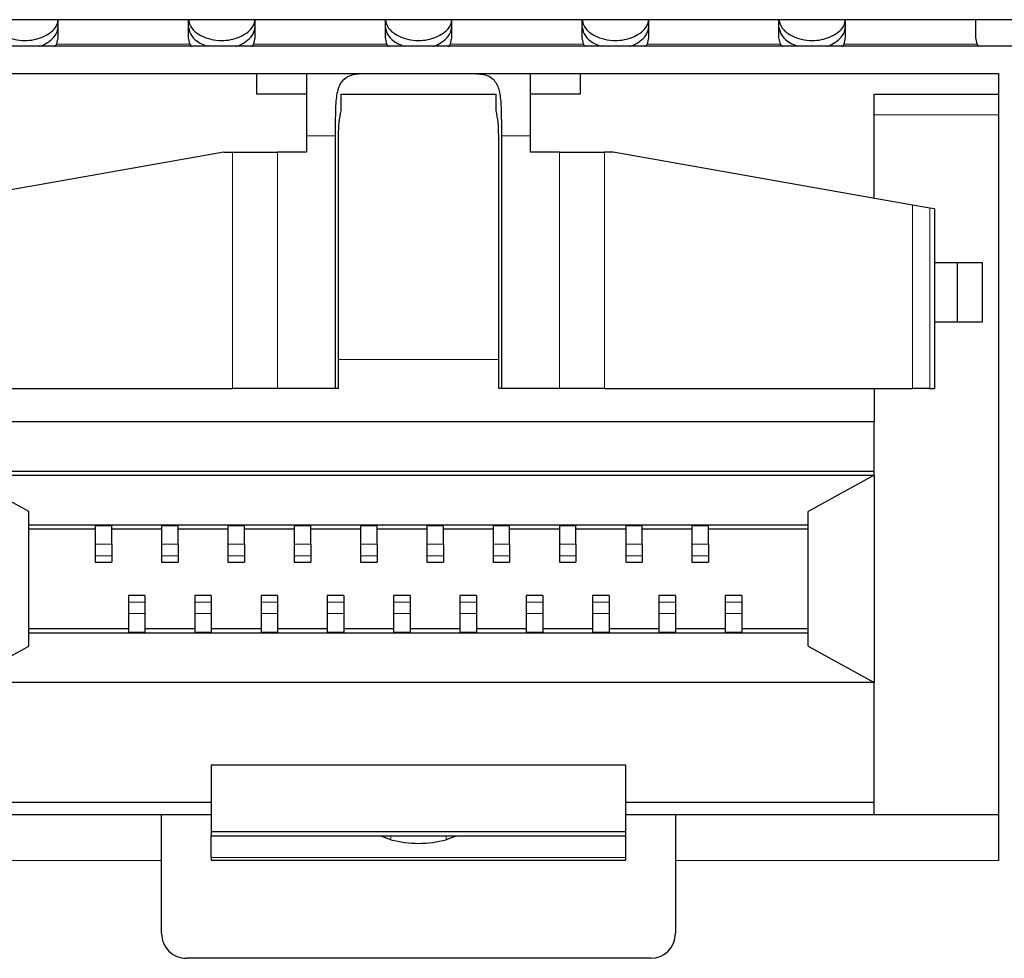
# Model space of a CAD drawing. Units: centimetres. Extents: x -22.1 to 21.9, y 5.6 to 10.
# Drawn here: x 18.3 to 19.5, y 7.9 to 9 of the extents above; entities that cross this region are included whole.
import ezdxf

# ---------------------------------------------------------------- set-up
doc = ezdxf.new("R2010")
doc.units = ezdxf.units.CM
doc.header["$MEASUREMENT"] = 0
doc.layers.add('case', color=7, linetype='Continuous')

msp = doc.modelspace()

# ---------------------------------------------------------------- linework, layer by layer
at = {"layer": 'case', "color": 250, "lineweight": 25}
for points in [[(20.97033, 8.99803), (20.97033, 8.99803), (18.01533, 8.99803), (18.01533, 8.99803)], [(18.34283, 8.99803), (18.34283, 8.99803), (18.34283, 8.97633), (18.34283, 8.97633)], [(18.50033, 8.97633), (18.50033, 8.97633), (18.50033, 8.99803), (18.50033, 8.99803)], [(18.58033, 8.99803), (18.58033, 8.99803), (18.58033, 8.97633), (18.58033, 8.97633)], [(18.73783, 8.97633), (18.73783, 8.97633), (18.73783, 8.99803), (18.73783, 8.99803)], [(18.81783, 8.99803), (18.81783, 8.99803), (18.81783, 8.97633), (18.81783, 8.97633)], [(18.97533, 8.97633), (18.97533, 8.97633), (18.97533, 8.99803), (18.97533, 8.99803)], [(19.05533, 8.99803), (19.05533, 8.99803), (19.05533, 8.97633), (19.05533, 8.97633)], [(19.21283, 8.97633), (19.21283, 8.97633), (19.21283, 8.99803), (19.21283, 8.99803)], [(19.29283, 8.99803), (19.29283, 8.99803), (19.29283, 8.97633), (19.29283, 8.97633)], [(19.45033, 8.97633), (19.45033, 8.97633), (19.45033, 8.99803), (19.45033, 8.99803)], [(18.34283, 8.97633), (18.34283, 8.97633), (18.34119, 8.96834), (18.34119, 8.96834)], [(18.50196, 8.96834), (18.50196, 8.96834), (18.50033, 8.97633), (18.50033, 8.97633)], [(18.58033, 8.97633), (18.58033, 8.97633), (18.57869, 8.96834), (18.57869, 8.96834)], [(18.73946, 8.96834), (18.73946, 8.96834), (18.73783, 8.97633), (18.73783, 8.97633)], [(18.81783, 8.97633), (18.81783, 8.97633), (18.81619, 8.96834), (18.81619, 8.96834)], [(18.97696, 8.96834), (18.97696, 8.96834), (18.97533, 8.97633), (18.97533, 8.97633)], [(19.05533, 8.97633), (19.05533, 8.97633), (19.05369, 8.96834), (19.05369, 8.96834)], [(19.21446, 8.96834), (19.21446, 8.96834), (19.21283, 8.97633), (19.21283, 8.97633)], [(19.29283, 8.97633), (19.29283, 8.97633), (19.29119, 8.96834), (19.29119, 8.96834)], [(19.45196, 8.96834), (19.45196, 8.96834), (19.45033, 8.97633), (19.45033, 8.97633)], [(20.7589, 8.96603), (20.7589, 8.96603), (18.22175, 8.96603), (18.22175, 8.96603)], [(18.12783, 8.93303), (18.12783, 8.93303), (19.47783, 8.93303), (19.47783, 8.93303)], [(18.58283, 8.90803), (18.58283, 8.90803), (18.58283, 8.93303), (18.58283, 8.93303)], [(18.64283, 8.93303), (18.64283, 8.93303), (18.64283, 8.85803), (18.64283, 8.85803)], [(18.91283, 8.85803), (18.91283, 8.85803), (18.91283, 8.93303), (18.91283, 8.93303)], [(18.97283, 8.93303), (18.97283, 8.93303), (18.97283, 8.90803), (18.97283, 8.90803)], [(19.47783, 8.93303), (19.47783, 8.93303), (19.47783, 7.98303), (19.47783, 7.98303)], [(18.64283, 8.90803), (18.64283, 8.90803), (18.58283, 8.90803), (18.58283, 8.90803)], [(18.68415, 8.90803), (18.68415, 8.90803), (18.68415, 8.88803), (18.68415, 8.88803)], [(18.68415, 8.90803), (18.68415, 8.90803), (18.8715, 8.90803), (18.8715, 8.90803)], [(18.8715, 8.88803), (18.8715, 8.88803), (18.8715, 8.90803), (18.8715, 8.90803)], [(18.97283, 8.90803), (18.97283, 8.90803), (18.91283, 8.90803), (18.91283, 8.90803)], [(19.32783, 8.90803), (19.32783, 8.90803), (19.47783, 8.90803), (19.47783, 8.90803)], [(19.32783, 8.78248), (19.32783, 8.78248), (19.32783, 8.90803), (19.32783, 8.90803)], [(18.64283, 8.85803), (18.64283, 8.85803), (18.64283, 8.83803), (18.64283, 8.83803)], [(18.67783, 8.55303), (18.67783, 8.55303), (18.67783, 8.85803), (18.67783, 8.85803)], [(18.681, 8.85803), (18.681, 8.85803), (18.681, 8.55303), (18.681, 8.55303)], [(18.87465, 8.55303), (18.87465, 8.55303), (18.87465, 8.85803), (18.87465, 8.85803)], [(18.87783, 8.85803), (18.87783, 8.85803), (18.87783, 8.55303), (18.87783, 8.55303)], [(18.91283, 8.83803), (18.91283, 8.83803), (18.91283, 8.85803), (18.91283, 8.85803)], [(18.54283, 8.83803), (18.54283, 8.83803), (18.18157, 8.77433), (18.18157, 8.77433)], [(18.54283, 8.83803), (18.54283, 8.83803), (18.55336, 8.83803), (18.55336, 8.83803)], [(18.55336, 8.83803), (18.55336, 8.83803), (18.60783, 8.83803), (18.60783, 8.83803)], [(18.64283, 8.83803), (18.64283, 8.83803), (18.60783, 8.83803), (18.60783, 8.83803)], [(18.94783, 8.83803), (18.94783, 8.83803), (18.91283, 8.83803), (18.91283, 8.83803)], [(18.94783, 8.83803), (18.94783, 8.83803), (19.00229, 8.83803), (19.00229, 8.83803)], [(19.01283, 8.83803), (19.01283, 8.83803), (19.00229, 8.83803), (19.00229, 8.83803)], [(19.37409, 8.77433), (19.37409, 8.77433), (19.01283, 8.83803), (19.01283, 8.83803)], [(19.39484, 8.77067), (19.39484, 8.77067), (19.37409, 8.77433), (19.37409, 8.77433)], [(19.40028, 8.76971), (19.40028, 8.76971), (19.39484, 8.77067), (19.39484, 8.77067)], [(19.40028, 8.76971), (19.40028, 8.76971), (19.40028, 8.55303), (19.40028, 8.55303)], [(19.40028, 8.70503), (19.40028, 8.70503), (19.42783, 8.70503), (19.42783, 8.70503)], [(19.42783, 8.70503), (19.42783, 8.70503), (19.42783, 8.63303), (19.42783, 8.63303)], [(19.42783, 8.70503), (19.42783, 8.70503), (19.45783, 8.70503), (19.45783, 8.70503)], [(19.45783, 8.70503), (19.45783, 8.70503), (19.45783, 8.63303), (19.45783, 8.63303)], [(19.42783, 8.63303), (19.42783, 8.63303), (19.40028, 8.63303), (19.40028, 8.63303)], [(19.45783, 8.63303), (19.45783, 8.63303), (19.42783, 8.63303), (19.42783, 8.63303)], [(18.18157, 8.55303), (18.18157, 8.55303), (18.55336, 8.55303), (18.55336, 8.55303)], [(18.60783, 8.55303), (18.60783, 8.55303), (18.55336, 8.55303), (18.55336, 8.55303)], [(18.67783, 8.55303), (18.67783, 8.55303), (18.60783, 8.55303), (18.60783, 8.55303)], [(18.681, 8.55303), (18.681, 8.55303), (18.67783, 8.55303), (18.67783, 8.55303)], [(18.87783, 8.55303), (18.87783, 8.55303), (18.87465, 8.55303), (18.87465, 8.55303)], [(18.94783, 8.55303), (18.94783, 8.55303), (18.87783, 8.55303), (18.87783, 8.55303)], [(19.00229, 8.55303), (19.00229, 8.55303), (18.94783, 8.55303), (18.94783, 8.55303)], [(19.00229, 8.55303), (19.00229, 8.55303), (19.37409, 8.55303), (19.37409, 8.55303)], [(19.32783, 8.55303), (19.32783, 8.55303), (19.32783, 8.51303), (19.32783, 8.51303)], [(19.39484, 8.55303), (19.39484, 8.55303), (19.37409, 8.55303), (19.37409, 8.55303)], [(19.39484, 8.55303), (19.39484, 8.55303), (19.40028, 8.55303), (19.40028, 8.55303)], [(18.22783, 8.51303), (18.22783, 8.51303), (19.32783, 8.51303), (19.32783, 8.51303)], [(19.32783, 8.45303), (19.32783, 8.45303), (19.32783, 8.51303), (19.32783, 8.51303)], [(18.22783, 8.45303), (18.22783, 8.45303), (19.32783, 8.45303), (19.32783, 8.45303)], [(18.22783, 8.44803), (18.22783, 8.44803), (19.32783, 8.44803), (19.32783, 8.44803)], [(18.30783, 8.40439), (18.30783, 8.40439), (18.22783, 8.44803), (18.22783, 8.44803)], [(19.32783, 8.44803), (19.32783, 8.44803), (19.24783, 8.40439), (19.24783, 8.40439)], [(19.32783, 8.44803), (19.32783, 8.44803), (19.32783, 8.45303), (19.32783, 8.45303)], [(19.32783, 8.44803), (19.32783, 8.44803), (19.32783, 8.19803), (19.32783, 8.19803)], [(18.30783, 8.24166), (18.30783, 8.24166), (18.30783, 8.40439), (18.30783, 8.40439)], [(19.24783, 8.24166), (19.24783, 8.24166), (19.24783, 8.40439), (19.24783, 8.40439)], [(19.24783, 8.38803), (19.24783, 8.38803), (18.30783, 8.38803), (18.30783, 8.38803)], [(18.38783, 8.38303), (18.38783, 8.38303), (18.30783, 8.38303), (18.30783, 8.38303)], [(18.40783, 8.38718), (18.40783, 8.38718), (18.38783, 8.38718), (18.38783, 8.38718)], [(18.38783, 8.38718), (18.38783, 8.38718), (18.38783, 8.36489), (18.38783, 8.36489)], [(18.40783, 8.36489), (18.40783, 8.36489), (18.40783, 8.38718), (18.40783, 8.38718)], [(18.46783, 8.38303), (18.46783, 8.38303), (18.40783, 8.38303), (18.40783, 8.38303)], [(18.48783, 8.38718), (18.48783, 8.38718), (18.46783, 8.38718), (18.46783, 8.38718)], [(18.46783, 8.38718), (18.46783, 8.38718), (18.46783, 8.36489), (18.46783, 8.36489)], [(18.48783, 8.36489), (18.48783, 8.36489), (18.48783, 8.38718), (18.48783, 8.38718)], [(18.54783, 8.38303), (18.54783, 8.38303), (18.48783, 8.38303), (18.48783, 8.38303)], [(18.56783, 8.38718), (18.56783, 8.38718), (18.54783, 8.38718), (18.54783, 8.38718)], [(18.54783, 8.38718), (18.54783, 8.38718), (18.54783, 8.36489), (18.54783, 8.36489)], [(18.56783, 8.36489), (18.56783, 8.36489), (18.56783, 8.38718), (18.56783, 8.38718)], [(18.62783, 8.38303), (18.62783, 8.38303), (18.56783, 8.38303), (18.56783, 8.38303)], [(18.64783, 8.38718), (18.64783, 8.38718), (18.62783, 8.38718), (18.62783, 8.38718)], [(18.62783, 8.38718), (18.62783, 8.38718), (18.62783, 8.36489), (18.62783, 8.36489)], [(18.64783, 8.36489), (18.64783, 8.36489), (18.64783, 8.38718), (18.64783, 8.38718)], [(18.70783, 8.38303), (18.70783, 8.38303), (18.64783, 8.38303), (18.64783, 8.38303)], [(18.72783, 8.38718), (18.72783, 8.38718), (18.70783, 8.38718), (18.70783, 8.38718)], [(18.70783, 8.38718), (18.70783, 8.38718), (18.70783, 8.36489), (18.70783, 8.36489)], [(18.72783, 8.36489), (18.72783, 8.36489), (18.72783, 8.38718), (18.72783, 8.38718)], [(18.78783, 8.38303), (18.78783, 8.38303), (18.72783, 8.38303), (18.72783, 8.38303)], [(18.80783, 8.38718), (18.80783, 8.38718), (18.78783, 8.38718), (18.78783, 8.38718)], [(18.78783, 8.38718), (18.78783, 8.38718), (18.78783, 8.36489), (18.78783, 8.36489)], [(18.80783, 8.36489), (18.80783, 8.36489), (18.80783, 8.38718), (18.80783, 8.38718)], [(18.86783, 8.38303), (18.86783, 8.38303), (18.80783, 8.38303), (18.80783, 8.38303)], [(18.88783, 8.38718), (18.88783, 8.38718), (18.86783, 8.38718), (18.86783, 8.38718)], [(18.86783, 8.38718), (18.86783, 8.38718), (18.86783, 8.36489), (18.86783, 8.36489)], [(18.88783, 8.36489), (18.88783, 8.36489), (18.88783, 8.38718), (18.88783, 8.38718)], [(18.94783, 8.38303), (18.94783, 8.38303), (18.88783, 8.38303), (18.88783, 8.38303)], [(18.96783, 8.38718), (18.96783, 8.38718), (18.94783, 8.38718), (18.94783, 8.38718)], [(18.94783, 8.38718), (18.94783, 8.38718), (18.94783, 8.36489), (18.94783, 8.36489)], [(18.96783, 8.36489), (18.96783, 8.36489), (18.96783, 8.38718), (18.96783, 8.38718)], [(19.02783, 8.38303), (19.02783, 8.38303), (18.96783, 8.38303), (18.96783, 8.38303)], [(19.04783, 8.38718), (19.04783, 8.38718), (19.02783, 8.38718), (19.02783, 8.38718)], [(19.02783, 8.38718), (19.02783, 8.38718), (19.02783, 8.36489), (19.02783, 8.36489)], [(19.04783, 8.36489), (19.04783, 8.36489), (19.04783, 8.38718), (19.04783, 8.38718)], [(19.10783, 8.38303), (19.10783, 8.38303), (19.04783, 8.38303), (19.04783, 8.38303)], [(19.12783, 8.38718), (19.12783, 8.38718), (19.10783, 8.38718), (19.10783, 8.38718)], [(19.10783, 8.38718), (19.10783, 8.38718), (19.10783, 8.36489), (19.10783, 8.36489)], [(19.12783, 8.36489), (19.12783, 8.36489), (19.12783, 8.38718), (19.12783, 8.38718)], [(19.24783, 8.38303), (19.24783, 8.38303), (19.12783, 8.38303), (19.12783, 8.38303)], [(18.38783, 8.36489), (18.38783, 8.36489), (18.38783, 8.35104), (18.38783, 8.35104)], [(18.40783, 8.36489), (18.40783, 8.36489), (18.40783, 8.35104), (18.40783, 8.35104)], [(18.46783, 8.36489), (18.46783, 8.36489), (18.46783, 8.35104), (18.46783, 8.35104)], [(18.48783, 8.36489), (18.48783, 8.36489), (18.48783, 8.35104), (18.48783, 8.35104)], [(18.54783, 8.36489), (18.54783, 8.36489), (18.54783, 8.35104), (18.54783, 8.35104)], [(18.56783, 8.36489), (18.56783, 8.36489), (18.56783, 8.35104), (18.56783, 8.35104)], [(18.62783, 8.36489), (18.62783, 8.36489), (18.62783, 8.35104), (18.62783, 8.35104)], [(18.64783, 8.36489), (18.64783, 8.36489), (18.64783, 8.35104), (18.64783, 8.35104)], [(18.70783, 8.36489), (18.70783, 8.36489), (18.70783, 8.35104), (18.70783, 8.35104)], [(18.72783, 8.36489), (18.72783, 8.36489), (18.72783, 8.35104), (18.72783, 8.35104)], [(18.78783, 8.36489), (18.78783, 8.36489), (18.78783, 8.35104), (18.78783, 8.35104)], [(18.80783, 8.36489), (18.80783, 8.36489), (18.80783, 8.35104), (18.80783, 8.35104)], [(18.86783, 8.36489), (18.86783, 8.36489), (18.86783, 8.35104), (18.86783, 8.35104)], [(18.88783, 8.36489), (18.88783, 8.36489), (18.88783, 8.35104), (18.88783, 8.35104)], [(18.94783, 8.36489), (18.94783, 8.36489), (18.94783, 8.35104), (18.94783, 8.35104)], [(18.96783, 8.36489), (18.96783, 8.36489), (18.96783, 8.35104), (18.96783, 8.35104)], [(19.02783, 8.36489), (19.02783, 8.36489), (19.02783, 8.35104), (19.02783, 8.35104)], [(19.04783, 8.36489), (19.04783, 8.36489), (19.04783, 8.35104), (19.04783, 8.35104)], [(19.10783, 8.36489), (19.10783, 8.36489), (19.10783, 8.35104), (19.10783, 8.35104)], [(19.12783, 8.36489), (19.12783, 8.36489), (19.12783, 8.35104), (19.12783, 8.35104)], [(18.38783, 8.35104), (18.38783, 8.35104), (18.38783, 8.34303), (18.38783, 8.34303)], [(18.38783, 8.34303), (18.38783, 8.34303), (18.40783, 8.34303), (18.40783, 8.34303)], [(18.40783, 8.35104), (18.40783, 8.35104), (18.40783, 8.34303), (18.40783, 8.34303)], [(18.46783, 8.35104), (18.46783, 8.35104), (18.46783, 8.34303), (18.46783, 8.34303)], [(18.46783, 8.34303), (18.46783, 8.34303), (18.48783, 8.34303), (18.48783, 8.34303)], [(18.48783, 8.35104), (18.48783, 8.35104), (18.48783, 8.34303), (18.48783, 8.34303)], [(18.54783, 8.35104), (18.54783, 8.35104), (18.54783, 8.34303), (18.54783, 8.34303)], [(18.54783, 8.34303), (18.54783, 8.34303), (18.56783, 8.34303), (18.56783, 8.34303)], [(18.56783, 8.35104), (18.56783, 8.35104), (18.56783, 8.34303), (18.56783, 8.34303)], [(18.62783, 8.35104), (18.62783, 8.35104), (18.62783, 8.34303), (18.62783, 8.34303)], [(18.62783, 8.34303), (18.62783, 8.34303), (18.64783, 8.34303), (18.64783, 8.34303)], [(18.64783, 8.35104), (18.64783, 8.35104), (18.64783, 8.34303), (18.64783, 8.34303)], [(18.70783, 8.35104), (18.70783, 8.35104), (18.70783, 8.34303), (18.70783, 8.34303)], [(18.70783, 8.34303), (18.70783, 8.34303), (18.72783, 8.34303), (18.72783, 8.34303)], [(18.72783, 8.35104), (18.72783, 8.35104), (18.72783, 8.34303), (18.72783, 8.34303)], [(18.78783, 8.35104), (18.78783, 8.35104), (18.78783, 8.34303), (18.78783, 8.34303)], [(18.78783, 8.34303), (18.78783, 8.34303), (18.80783, 8.34303), (18.80783, 8.34303)], [(18.80783, 8.35104), (18.80783, 8.35104), (18.80783, 8.34303), (18.80783, 8.34303)], [(18.86783, 8.35104), (18.86783, 8.35104), (18.86783, 8.34303), (18.86783, 8.34303)], [(18.86783, 8.34303), (18.86783, 8.34303), (18.88783, 8.34303), (18.88783, 8.34303)], [(18.88783, 8.35104), (18.88783, 8.35104), (18.88783, 8.34303), (18.88783, 8.34303)], [(18.94783, 8.35104), (18.94783, 8.35104), (18.94783, 8.34303), (18.94783, 8.34303)], [(18.94783, 8.34303), (18.94783, 8.34303), (18.96783, 8.34303), (18.96783, 8.34303)], [(18.96783, 8.35104), (18.96783, 8.35104), (18.96783, 8.34303), (18.96783, 8.34303)], [(19.02783, 8.35104), (19.02783, 8.35104), (19.02783, 8.34303), (19.02783, 8.34303)], [(19.02783, 8.34303), (19.02783, 8.34303), (19.04783, 8.34303), (19.04783, 8.34303)], [(19.04783, 8.35104), (19.04783, 8.35104), (19.04783, 8.34303), (19.04783, 8.34303)], [(19.10783, 8.35104), (19.10783, 8.35104), (19.10783, 8.34303), (19.10783, 8.34303)], [(19.10783, 8.34303), (19.10783, 8.34303), (19.12783, 8.34303), (19.12783, 8.34303)], [(19.12783, 8.35104), (19.12783, 8.35104), (19.12783, 8.34303), (19.12783, 8.34303)], [(18.44783, 8.30303), (18.44783, 8.30303), (18.42783, 8.30303), (18.42783, 8.30303)], [(18.42783, 8.30303), (18.42783, 8.30303), (18.42783, 8.29501), (18.42783, 8.29501)], [(18.42783, 8.29501), (18.42783, 8.29501), (18.42783, 8.28117), (18.42783, 8.28117)], [(18.44783, 8.30303), (18.44783, 8.30303), (18.44783, 8.29501), (18.44783, 8.29501)], [(18.44783, 8.29501), (18.44783, 8.29501), (18.44783, 8.28117), (18.44783, 8.28117)], [(18.52783, 8.30303), (18.52783, 8.30303), (18.50783, 8.30303), (18.50783, 8.30303)], [(18.50783, 8.30303), (18.50783, 8.30303), (18.50783, 8.29501), (18.50783, 8.29501)], [(18.50783, 8.29501), (18.50783, 8.29501), (18.50783, 8.28117), (18.50783, 8.28117)], [(18.52783, 8.30303), (18.52783, 8.30303), (18.52783, 8.29501), (18.52783, 8.29501)], [(18.52783, 8.29501), (18.52783, 8.29501), (18.52783, 8.28117), (18.52783, 8.28117)], [(18.60783, 8.30303), (18.60783, 8.30303), (18.58783, 8.30303), (18.58783, 8.30303)], [(18.58783, 8.30303), (18.58783, 8.30303), (18.58783, 8.29501), (18.58783, 8.29501)], [(18.58783, 8.29501), (18.58783, 8.29501), (18.58783, 8.28117), (18.58783, 8.28117)], [(18.60783, 8.30303), (18.60783, 8.30303), (18.60783, 8.29501), (18.60783, 8.29501)], [(18.60783, 8.29501), (18.60783, 8.29501), (18.60783, 8.28117), (18.60783, 8.28117)], [(18.68783, 8.30303), (18.68783, 8.30303), (18.66783, 8.30303), (18.66783, 8.30303)], [(18.66783, 8.30303), (18.66783, 8.30303), (18.66783, 8.29501), (18.66783, 8.29501)], [(18.66783, 8.29501), (18.66783, 8.29501), (18.66783, 8.28117), (18.66783, 8.28117)], [(18.68783, 8.30303), (18.68783, 8.30303), (18.68783, 8.29501), (18.68783, 8.29501)], [(18.68783, 8.29501), (18.68783, 8.29501), (18.68783, 8.28117), (18.68783, 8.28117)], [(18.76783, 8.30303), (18.76783, 8.30303), (18.74783, 8.30303), (18.74783, 8.30303)], [(18.74783, 8.30303), (18.74783, 8.30303), (18.74783, 8.29501), (18.74783, 8.29501)], [(18.74783, 8.29501), (18.74783, 8.29501), (18.74783, 8.28117), (18.74783, 8.28117)], [(18.76783, 8.30303), (18.76783, 8.30303), (18.76783, 8.29501), (18.76783, 8.29501)], [(18.76783, 8.29501), (18.76783, 8.29501), (18.76783, 8.28117), (18.76783, 8.28117)], [(18.84783, 8.30303), (18.84783, 8.30303), (18.82783, 8.30303), (18.82783, 8.30303)], [(18.82783, 8.30303), (18.82783, 8.30303), (18.82783, 8.29501), (18.82783, 8.29501)], [(18.82783, 8.29501), (18.82783, 8.29501), (18.82783, 8.28117), (18.82783, 8.28117)], [(18.84783, 8.30303), (18.84783, 8.30303), (18.84783, 8.29501), (18.84783, 8.29501)], [(18.84783, 8.29501), (18.84783, 8.29501), (18.84783, 8.28117), (18.84783, 8.28117)], [(18.92783, 8.30303), (18.92783, 8.30303), (18.90783, 8.30303), (18.90783, 8.30303)], [(18.90783, 8.30303), (18.90783, 8.30303), (18.90783, 8.29501), (18.90783, 8.29501)], [(18.90783, 8.29501), (18.90783, 8.29501), (18.90783, 8.28117), (18.90783, 8.28117)], [(18.92783, 8.30303), (18.92783, 8.30303), (18.92783, 8.29501), (18.92783, 8.29501)], [(18.92783, 8.29501), (18.92783, 8.29501), (18.92783, 8.28117), (18.92783, 8.28117)], [(19.00783, 8.30303), (19.00783, 8.30303), (18.98783, 8.30303), (18.98783, 8.30303)], [(18.98783, 8.30303), (18.98783, 8.30303), (18.98783, 8.29501), (18.98783, 8.29501)], [(18.98783, 8.29501), (18.98783, 8.29501), (18.98783, 8.28117), (18.98783, 8.28117)], [(19.00783, 8.30303), (19.00783, 8.30303), (19.00783, 8.29501), (19.00783, 8.29501)], [(19.00783, 8.29501), (19.00783, 8.29501), (19.00783, 8.28117), (19.00783, 8.28117)], [(19.08783, 8.30303), (19.08783, 8.30303), (19.06783, 8.30303), (19.06783, 8.30303)], [(19.06783, 8.30303), (19.06783, 8.30303), (19.06783, 8.29501), (19.06783, 8.29501)], [(19.06783, 8.29501), (19.06783, 8.29501), (19.06783, 8.28117), (19.06783, 8.28117)], [(19.08783, 8.30303), (19.08783, 8.30303), (19.08783, 8.29501), (19.08783, 8.29501)], [(19.08783, 8.29501), (19.08783, 8.29501), (19.08783, 8.28117), (19.08783, 8.28117)], [(19.16783, 8.30303), (19.16783, 8.30303), (19.14783, 8.30303), (19.14783, 8.30303)], [(19.14783, 8.30303), (19.14783, 8.30303), (19.14783, 8.29501), (19.14783, 8.29501)], [(19.14783, 8.29501), (19.14783, 8.29501), (19.14783, 8.28117), (19.14783, 8.28117)], [(19.16783, 8.30303), (19.16783, 8.30303), (19.16783, 8.29501), (19.16783, 8.29501)], [(19.16783, 8.29501), (19.16783, 8.29501), (19.16783, 8.28117), (19.16783, 8.28117)], [(18.42783, 8.28117), (18.42783, 8.28117), (18.42783, 8.25887), (18.42783, 8.25887)], [(18.44783, 8.28117), (18.44783, 8.28117), (18.44783, 8.25887), (18.44783, 8.25887)], [(18.50783, 8.28117), (18.50783, 8.28117), (18.50783, 8.25887), (18.50783, 8.25887)], [(18.52783, 8.28117), (18.52783, 8.28117), (18.52783, 8.25887), (18.52783, 8.25887)], [(18.58783, 8.28117), (18.58783, 8.28117), (18.58783, 8.25887), (18.58783, 8.25887)], [(18.60783, 8.28117), (18.60783, 8.28117), (18.60783, 8.25887), (18.60783, 8.25887)], [(18.66783, 8.28117), (18.66783, 8.28117), (18.66783, 8.25887), (18.66783, 8.25887)], [(18.68783, 8.28117), (18.68783, 8.28117), (18.68783, 8.25887), (18.68783, 8.25887)], [(18.74783, 8.28117), (18.74783, 8.28117), (18.74783, 8.25887), (18.74783, 8.25887)], [(18.76783, 8.28117), (18.76783, 8.28117), (18.76783, 8.25887), (18.76783, 8.25887)], [(18.82783, 8.28117), (18.82783, 8.28117), (18.82783, 8.25887), (18.82783, 8.25887)], [(18.84783, 8.28117), (18.84783, 8.28117), (18.84783, 8.25887), (18.84783, 8.25887)], [(18.90783, 8.28117), (18.90783, 8.28117), (18.90783, 8.25887), (18.90783, 8.25887)], [(18.92783, 8.28117), (18.92783, 8.28117), (18.92783, 8.25887), (18.92783, 8.25887)], [(18.98783, 8.28117), (18.98783, 8.28117), (18.98783, 8.25887), (18.98783, 8.25887)], [(19.00783, 8.28117), (19.00783, 8.28117), (19.00783, 8.25887), (19.00783, 8.25887)], [(19.06783, 8.28117), (19.06783, 8.28117), (19.06783, 8.25887), (19.06783, 8.25887)], [(19.08783, 8.28117), (19.08783, 8.28117), (19.08783, 8.25887), (19.08783, 8.25887)], [(19.14783, 8.28117), (19.14783, 8.28117), (19.14783, 8.25887), (19.14783, 8.25887)], [(19.16783, 8.28117), (19.16783, 8.28117), (19.16783, 8.25887), (19.16783, 8.25887)], [(18.30783, 8.26303), (18.30783, 8.26303), (18.42783, 8.26303), (18.42783, 8.26303)], [(18.30783, 8.25803), (18.30783, 8.25803), (19.24783, 8.25803), (19.24783, 8.25803)], [(18.42783, 8.25887), (18.42783, 8.25887), (18.44783, 8.25887), (18.44783, 8.25887)], [(18.44783, 8.26303), (18.44783, 8.26303), (18.50783, 8.26303), (18.50783, 8.26303)], [(18.50783, 8.25887), (18.50783, 8.25887), (18.52783, 8.25887), (18.52783, 8.25887)], [(18.52783, 8.26303), (18.52783, 8.26303), (18.58783, 8.26303), (18.58783, 8.26303)], [(18.58783, 8.25887), (18.58783, 8.25887), (18.60783, 8.25887), (18.60783, 8.25887)], [(18.60783, 8.26303), (18.60783, 8.26303), (18.66783, 8.26303), (18.66783, 8.26303)], [(18.66783, 8.25887), (18.66783, 8.25887), (18.68783, 8.25887), (18.68783, 8.25887)], [(18.68783, 8.26303), (18.68783, 8.26303), (18.74783, 8.26303), (18.74783, 8.26303)], [(18.74783, 8.25887), (18.74783, 8.25887), (18.76783, 8.25887), (18.76783, 8.25887)], [(18.76783, 8.26303), (18.76783, 8.26303), (18.82783, 8.26303), (18.82783, 8.26303)], [(18.82783, 8.25887), (18.82783, 8.25887), (18.84783, 8.25887), (18.84783, 8.25887)], [(18.84783, 8.26303), (18.84783, 8.26303), (18.90783, 8.26303), (18.90783, 8.26303)], [(18.90783, 8.25887), (18.90783, 8.25887), (18.92783, 8.25887), (18.92783, 8.25887)], [(18.92783, 8.26303), (18.92783, 8.26303), (18.98783, 8.26303), (18.98783, 8.26303)], [(18.98783, 8.25887), (18.98783, 8.25887), (19.00783, 8.25887), (19.00783, 8.25887)], [(19.00783, 8.26303), (19.00783, 8.26303), (19.06783, 8.26303), (19.06783, 8.26303)], [(19.06783, 8.25887), (19.06783, 8.25887), (19.08783, 8.25887), (19.08783, 8.25887)], [(19.08783, 8.26303), (19.08783, 8.26303), (19.14783, 8.26303), (19.14783, 8.26303)], [(19.14783, 8.25887), (19.14783, 8.25887), (19.16783, 8.25887), (19.16783, 8.25887)], [(19.16783, 8.26303), (19.16783, 8.26303), (19.24783, 8.26303), (19.24783, 8.26303)], [(18.22783, 8.19803), (18.22783, 8.19803), (18.30783, 8.24166), (18.30783, 8.24166)], [(19.24783, 8.24166), (19.24783, 8.24166), (19.32783, 8.19803), (19.32783, 8.19803)], [(19.32783, 8.19803), (19.32783, 8.19803), (18.22783, 8.19803), (18.22783, 8.19803)], [(19.32783, 8.05303), (19.32783, 8.05303), (19.32783, 8.19803), (19.32783, 8.19803)], [(19.02783, 8.09803), (19.02783, 8.09803), (18.52783, 8.09803), (18.52783, 8.09803)], [(18.52783, 8.09803), (18.52783, 8.09803), (18.52783, 8.01803), (18.52783, 8.01803)], [(19.02783, 8.01803), (19.02783, 8.01803), (19.02783, 8.09803), (19.02783, 8.09803)], [(18.52783, 8.05303), (18.52783, 8.05303), (18.22783, 8.05303), (18.22783, 8.05303)], [(19.32783, 8.05303), (19.32783, 8.05303), (19.02783, 8.05303), (19.02783, 8.05303)], [(19.32783, 8.03803), (19.32783, 8.03803), (19.32783, 8.05303), (19.32783, 8.05303)], [(18.46783, 8.03803), (18.46783, 8.03803), (18.07783, 8.03803), (18.07783, 8.03803)], [(18.46783, 7.98303), (18.46783, 7.98303), (18.46783, 8.03803), (18.46783, 8.03803)], [(18.52783, 8.03803), (18.52783, 8.03803), (18.46783, 8.03803), (18.46783, 8.03803)], [(19.08783, 8.03803), (19.08783, 8.03803), (19.02783, 8.03803), (19.02783, 8.03803)], [(19.08783, 8.03803), (19.08783, 8.03803), (19.08783, 7.98303), (19.08783, 7.98303)], [(19.47783, 8.03803), (19.47783, 8.03803), (19.08783, 8.03803), (19.08783, 8.03803)], [(18.52783, 8.01803), (18.52783, 8.01803), (19.02783, 8.01803), (19.02783, 8.01803)], [(18.52783, 8.01803), (18.52783, 8.01803), (18.52783, 8.01303), (18.52783, 8.01303)], [(18.52783, 8.01303), (18.52783, 8.01303), (19.02783, 8.01303), (19.02783, 8.01303)], [(18.52783, 7.98681), (18.52783, 7.98681), (18.52783, 8.01303), (18.52783, 8.01303)], [(18.74452, 8.00814), (18.74452, 8.00814), (18.73154, 8.01303), (18.73154, 8.01303)], [(18.74452, 8.00814), (18.76635, 8.00236), (18.7893, 8.00236), (18.81114, 8.00814)], [(18.82411, 8.01303), (18.82411, 8.01303), (18.81114, 8.00814), (18.81114, 8.00814)], [(19.02783, 8.01303), (19.02783, 8.01303), (19.02783, 8.01803), (19.02783, 8.01803)], [(19.02783, 7.98681), (19.02783, 7.98681), (19.02783, 8.01303), (19.02783, 8.01303)], [(18.52783, 7.98681), (18.52783, 7.98681), (18.52783, 7.98303), (18.52783, 7.98303)], [(19.02783, 7.98303), (19.02783, 7.98303), (19.02783, 7.98681), (19.02783, 7.98681)], [(18.46783, 7.89503), (18.46783, 7.89503), (18.46783, 7.98303), (18.46783, 7.98303)], [(19.02783, 7.98303), (19.02783, 7.98303), (18.52783, 7.98303), (18.52783, 7.98303)], [(19.08783, 7.98303), (19.08783, 7.98303), (19.08783, 7.89503), (19.08783, 7.89503)], [(19.05783, 7.86503), (19.07439, 7.86503), (19.08783, 7.87846), (19.08783, 7.89503)], [(19.05783, 7.86503), (19.05783, 7.86503), (18.49783, 7.86503), (18.49783, 7.86503)]]:
    msp.add_open_spline(points, degree=3, dxfattribs=at)
for points, knots in [([(18.26283, 8.99768), (18.2636, 8.99432), (18.26437, 8.99096), (18.26678, 8.98769), (18.26678, 8.98769), (18.26886, 8.98488), (18.27215, 8.98212), (18.27621, 8.97976), (18.27621, 8.97976), (18.27931, 8.97795), (18.28285, 8.97637), (18.2868, 8.97519), (18.2868, 8.97519), (18.29078, 8.97399), (18.29518, 8.9732), (18.29968, 8.97295), (18.29968, 8.97295), (18.30356, 8.97273), (18.30751, 8.97292), (18.31128, 8.97349), (18.31128, 8.97349), (18.31486, 8.97403), (18.31828, 8.97491), (18.32141, 8.97603), (18.32141, 8.97603), (18.32482, 8.97725), (18.32788, 8.97876), (18.33053, 8.98042), (18.33053, 8.98042), (18.33361, 8.98236), (18.33614, 8.98452), (18.3381, 8.98676), (18.3381, 8.98676), (18.34037, 8.98936), (18.3419, 8.99207), (18.34247, 8.99471), (18.34247, 8.99471), (18.34268, 8.99571), (18.34275, 8.99669), (18.34283, 8.99768)], [0, 0, 0, 0, 0.0909091, 0.0909091, 0.0909091, 0.0909091, 0.1818182, 0.1818182, 0.1818182, 0.1818182, 0.2727273, 0.2727273, 0.2727273, 0.2727273, 0.3636364, 0.3636364, 0.3636364, 0.3636364, 0.4545455, 0.4545455, 0.4545455, 0.4545455, 0.5454545, 0.5454545, 0.5454545, 0.5454545, 0.6363636, 0.6363636, 0.6363636, 0.6363636, 0.7272727, 0.7272727, 0.7272727, 0.7272727, 0.8181818, 0.8181818, 0.8181818, 0.8181818, 1, 1, 1, 1]), ([(18.50033, 8.99768), (18.5011, 8.99432), (18.50187, 8.99096), (18.50428, 8.98769), (18.50428, 8.98769), (18.50635, 8.98488), (18.50965, 8.98212), (18.51372, 8.97976), (18.51372, 8.97976), (18.51681, 8.97795), (18.52035, 8.97637), (18.5243, 8.97519), (18.5243, 8.97519), (18.52828, 8.97399), (18.53269, 8.9732), (18.53718, 8.97295), (18.53718, 8.97295), (18.54106, 8.97273), (18.54501, 8.97292), (18.54878, 8.97349), (18.54878, 8.97349), (18.55236, 8.97403), (18.55578, 8.97491), (18.55891, 8.97603), (18.55891, 8.97603), (18.56232, 8.97725), (18.56538, 8.97876), (18.56803, 8.98042), (18.56803, 8.98042), (18.57111, 8.98236), (18.57364, 8.98452), (18.5756, 8.98676), (18.5756, 8.98676), (18.57788, 8.98936), (18.57941, 8.99207), (18.57997, 8.99471), (18.57997, 8.99471), (18.58018, 8.99571), (18.58025, 8.99669), (18.58033, 8.99768)], [0, 0, 0, 0, 0.0909091, 0.0909091, 0.0909091, 0.0909091, 0.1818182, 0.1818182, 0.1818182, 0.1818182, 0.2727273, 0.2727273, 0.2727273, 0.2727273, 0.3636364, 0.3636364, 0.3636364, 0.3636364, 0.4545455, 0.4545455, 0.4545455, 0.4545455, 0.5454545, 0.5454545, 0.5454545, 0.5454545, 0.6363636, 0.6363636, 0.6363636, 0.6363636, 0.7272727, 0.7272727, 0.7272727, 0.7272727, 0.8181818, 0.8181818, 0.8181818, 0.8181818, 1, 1, 1, 1]), ([(18.73783, 8.99768), (18.7386, 8.99432), (18.73937, 8.99096), (18.74178, 8.98769), (18.74178, 8.98769), (18.74386, 8.98488), (18.74715, 8.98212), (18.75121, 8.97976), (18.75121, 8.97976), (18.75431, 8.97795), (18.75785, 8.97637), (18.7618, 8.97519), (18.7618, 8.97519), (18.76578, 8.97399), (18.77018, 8.9732), (18.77467, 8.97295), (18.77467, 8.97295), (18.77856, 8.97273), (18.78251, 8.97292), (18.78628, 8.97349), (18.78628, 8.97349), (18.78986, 8.97403), (18.79328, 8.97491), (18.79641, 8.97603), (18.79641, 8.97603), (18.79982, 8.97725), (18.80288, 8.97876), (18.80553, 8.98042), (18.80553, 8.98042), (18.80862, 8.98236), (18.81114, 8.98452), (18.8131, 8.98676), (18.8131, 8.98676), (18.81537, 8.98936), (18.8169, 8.99207), (18.81747, 8.99471), (18.81747, 8.99471), (18.81768, 8.99571), (18.81775, 8.99669), (18.81783, 8.99768)], [0, 0, 0, 0, 0.0909091, 0.0909091, 0.0909091, 0.0909091, 0.1818182, 0.1818182, 0.1818182, 0.1818182, 0.2727273, 0.2727273, 0.2727273, 0.2727273, 0.3636364, 0.3636364, 0.3636364, 0.3636364, 0.4545455, 0.4545455, 0.4545455, 0.4545455, 0.5454545, 0.5454545, 0.5454545, 0.5454545, 0.6363636, 0.6363636, 0.6363636, 0.6363636, 0.7272727, 0.7272727, 0.7272727, 0.7272727, 0.8181818, 0.8181818, 0.8181818, 0.8181818, 1, 1, 1, 1]), ([(18.97533, 8.99768), (18.9761, 8.99432), (18.97687, 8.99096), (18.97928, 8.98769), (18.97928, 8.98769), (18.98135, 8.98488), (18.98465, 8.98212), (18.98872, 8.97976), (18.98872, 8.97976), (18.99181, 8.97795), (18.99535, 8.97637), (18.9993, 8.97519), (18.9993, 8.97519), (19.00328, 8.97399), (19.00769, 8.9732), (19.01218, 8.97295), (19.01218, 8.97295), (19.01606, 8.97273), (19.02001, 8.97292), (19.02378, 8.97349), (19.02378, 8.97349), (19.02736, 8.97403), (19.03078, 8.97491), (19.03391, 8.97603), (19.03391, 8.97603), (19.03732, 8.97725), (19.04038, 8.97876), (19.04303, 8.98042), (19.04303, 8.98042), (19.04611, 8.98236), (19.04864, 8.98452), (19.0506, 8.98676), (19.0506, 8.98676), (19.05288, 8.98936), (19.0544, 8.99207), (19.05497, 8.99471), (19.05497, 8.99471), (19.05518, 8.99571), (19.05525, 8.99669), (19.05533, 8.99768)], [0, 0, 0, 0, 0.0909091, 0.0909091, 0.0909091, 0.0909091, 0.1818182, 0.1818182, 0.1818182, 0.1818182, 0.2727273, 0.2727273, 0.2727273, 0.2727273, 0.3636364, 0.3636364, 0.3636364, 0.3636364, 0.4545455, 0.4545455, 0.4545455, 0.4545455, 0.5454545, 0.5454545, 0.5454545, 0.5454545, 0.6363636, 0.6363636, 0.6363636, 0.6363636, 0.7272727, 0.7272727, 0.7272727, 0.7272727, 0.8181818, 0.8181818, 0.8181818, 0.8181818, 1, 1, 1, 1]), ([(19.21283, 8.99768), (19.2136, 8.99432), (19.21437, 8.99096), (19.21678, 8.98769), (19.21678, 8.98769), (19.21886, 8.98488), (19.22215, 8.98212), (19.22621, 8.97976), (19.22621, 8.97976), (19.22931, 8.97795), (19.23285, 8.97637), (19.2368, 8.97519), (19.2368, 8.97519), (19.24078, 8.97399), (19.24518, 8.9732), (19.24967, 8.97295), (19.24967, 8.97295), (19.25356, 8.97273), (19.25751, 8.97292), (19.26128, 8.97349), (19.26128, 8.97349), (19.26486, 8.97403), (19.26828, 8.97491), (19.27141, 8.97603), (19.27141, 8.97603), (19.27482, 8.97725), (19.27789, 8.97876), (19.28053, 8.98042), (19.28053, 8.98042), (19.28361, 8.98236), (19.28614, 8.98452), (19.2881, 8.98676), (19.2881, 8.98676), (19.29037, 8.98936), (19.2919, 8.99207), (19.29246, 8.99471), (19.29246, 8.99471), (19.29268, 8.99571), (19.29275, 8.99669), (19.29283, 8.99768)], [0, 0, 0, 0, 0.0909091, 0.0909091, 0.0909091, 0.0909091, 0.1818182, 0.1818182, 0.1818182, 0.1818182, 0.2727273, 0.2727273, 0.2727273, 0.2727273, 0.3636364, 0.3636364, 0.3636364, 0.3636364, 0.4545455, 0.4545455, 0.4545455, 0.4545455, 0.5454545, 0.5454545, 0.5454545, 0.5454545, 0.6363636, 0.6363636, 0.6363636, 0.6363636, 0.7272727, 0.7272727, 0.7272727, 0.7272727, 0.8181818, 0.8181818, 0.8181818, 0.8181818, 1, 1, 1, 1]), ([(18.32044, 8.96603), (18.32069, 8.96609), (18.32094, 8.96615), (18.32119, 8.96622), (18.32119, 8.96622), (18.32482, 8.96718), (18.3277, 8.96889), (18.33028, 8.97065), (18.33028, 8.97065), (18.33329, 8.97271), (18.33588, 8.97484), (18.3379, 8.9771), (18.3379, 8.9771), (18.34025, 8.97973), (18.3418, 8.98254), (18.34241, 8.98526), (18.34241, 8.98526), (18.34265, 8.98636), (18.34274, 8.98745), (18.34283, 8.98854)], [0, 0, 0, 0, 0.1666667, 0.1666667, 0.1666667, 0.1666667, 0.3333333, 0.3333333, 0.3333333, 0.3333333, 0.5, 0.5, 0.5, 0.5, 0.6666667, 0.6666667, 0.6666667, 0.6666667, 1, 1, 1, 1]), ([(18.50033, 8.98854), (18.50111, 8.98514), (18.50189, 8.98174), (18.50422, 8.97836), (18.50422, 8.97836), (18.50626, 8.97541), (18.50947, 8.97248), (18.5137, 8.97014), (18.5137, 8.97014), (18.51649, 8.9686), (18.51972, 8.96731), (18.52295, 8.96603)], [0, 0, 0, 0, 0.25, 0.25, 0.25, 0.25, 0.5, 0.5, 0.5, 0.5, 1, 1, 1, 1]), ([(18.55794, 8.96603), (18.55819, 8.96609), (18.55844, 8.96615), (18.55869, 8.96622), (18.55869, 8.96622), (18.56232, 8.96718), (18.5652, 8.96889), (18.56778, 8.97065), (18.56778, 8.97065), (18.57079, 8.97271), (18.57338, 8.97484), (18.5754, 8.9771), (18.5754, 8.9771), (18.57775, 8.97973), (18.5793, 8.98254), (18.57991, 8.98526), (18.57991, 8.98526), (18.58015, 8.98636), (18.58024, 8.98745), (18.58033, 8.98854)], [0, 0, 0, 0, 0.1666667, 0.1666667, 0.1666667, 0.1666667, 0.3333333, 0.3333333, 0.3333333, 0.3333333, 0.5, 0.5, 0.5, 0.5, 0.6666667, 0.6666667, 0.6666667, 0.6666667, 1, 1, 1, 1]), ([(18.73783, 8.98854), (18.73861, 8.98514), (18.73939, 8.98174), (18.74172, 8.97836), (18.74172, 8.97836), (18.74376, 8.97541), (18.74697, 8.97248), (18.7512, 8.97014), (18.7512, 8.97014), (18.75399, 8.9686), (18.75722, 8.96731), (18.76044, 8.96603)], [0, 0, 0, 0, 0.25, 0.25, 0.25, 0.25, 0.5, 0.5, 0.5, 0.5, 1, 1, 1, 1]), ([(18.79544, 8.96603), (18.79569, 8.96609), (18.79594, 8.96615), (18.79619, 8.96622), (18.79619, 8.96622), (18.79982, 8.96718), (18.8027, 8.96889), (18.80528, 8.97065), (18.80528, 8.97065), (18.80829, 8.97271), (18.81088, 8.97484), (18.8129, 8.9771), (18.8129, 8.9771), (18.81525, 8.97973), (18.8168, 8.98254), (18.81741, 8.98526), (18.81741, 8.98526), (18.81765, 8.98636), (18.81774, 8.98745), (18.81783, 8.98854)], [0, 0, 0, 0, 0.1666667, 0.1666667, 0.1666667, 0.1666667, 0.3333333, 0.3333333, 0.3333333, 0.3333333, 0.5, 0.5, 0.5, 0.5, 0.6666667, 0.6666667, 0.6666667, 0.6666667, 1, 1, 1, 1]), ([(18.97533, 8.98854), (18.97611, 8.98514), (18.97689, 8.98174), (18.97922, 8.97836), (18.97922, 8.97836), (18.98126, 8.97541), (18.98447, 8.97248), (18.9887, 8.97014), (18.9887, 8.97014), (18.99149, 8.9686), (18.99472, 8.96731), (18.99795, 8.96603)], [0, 0, 0, 0, 0.25, 0.25, 0.25, 0.25, 0.5, 0.5, 0.5, 0.5, 1, 1, 1, 1]), ([(19.03294, 8.96603), (19.03319, 8.96609), (19.03344, 8.96615), (19.03369, 8.96622), (19.03369, 8.96622), (19.03732, 8.96718), (19.0402, 8.96889), (19.04278, 8.97065), (19.04278, 8.97065), (19.04579, 8.97271), (19.04838, 8.97484), (19.0504, 8.9771), (19.0504, 8.9771), (19.05275, 8.97973), (19.0543, 8.98254), (19.05491, 8.98526), (19.05491, 8.98526), (19.05515, 8.98636), (19.05524, 8.98745), (19.05533, 8.98854)], [0, 0, 0, 0, 0.1666667, 0.1666667, 0.1666667, 0.1666667, 0.3333333, 0.3333333, 0.3333333, 0.3333333, 0.5, 0.5, 0.5, 0.5, 0.6666667, 0.6666667, 0.6666667, 0.6666667, 1, 1, 1, 1]), ([(19.21283, 8.98854), (19.21361, 8.98514), (19.21439, 8.98174), (19.21672, 8.97836), (19.21672, 8.97836), (19.21876, 8.97541), (19.22197, 8.97248), (19.2262, 8.97014), (19.2262, 8.97014), (19.22899, 8.9686), (19.23222, 8.96731), (19.23545, 8.96603)], [0, 0, 0, 0, 0.25, 0.25, 0.25, 0.25, 0.5, 0.5, 0.5, 0.5, 1, 1, 1, 1]), ([(19.27044, 8.96603), (19.27069, 8.96609), (19.27094, 8.96615), (19.27119, 8.96622), (19.27119, 8.96622), (19.27482, 8.96718), (19.2777, 8.96889), (19.28028, 8.97065), (19.28028, 8.97065), (19.28329, 8.97271), (19.28588, 8.97484), (19.2879, 8.9771), (19.2879, 8.9771), (19.29025, 8.97973), (19.2918, 8.98254), (19.29241, 8.98526), (19.29241, 8.98526), (19.29265, 8.98636), (19.29274, 8.98745), (19.29283, 8.98854)], [0, 0, 0, 0, 0.1666667, 0.1666667, 0.1666667, 0.1666667, 0.3333333, 0.3333333, 0.3333333, 0.3333333, 0.5, 0.5, 0.5, 0.5, 0.6666667, 0.6666667, 0.6666667, 0.6666667, 1, 1, 1, 1]), ([(18.33834, 8.96603), (18.33897, 8.96613), (18.33961, 8.96624), (18.34011, 8.96669), (18.34011, 8.96669), (18.34054, 8.96707), (18.34086, 8.96771), (18.34119, 8.96834)], [0, 0, 0, 0, 0.3333333, 0.3333333, 0.3333333, 0.3333333, 1, 1, 1, 1]), ([(18.50196, 8.96834), (18.50234, 8.96764), (18.50271, 8.96694), (18.5032, 8.96655), (18.5032, 8.96655), (18.50367, 8.9662), (18.50424, 8.96611), (18.50482, 8.96603)], [0, 0, 0, 0, 0.3333333, 0.3333333, 0.3333333, 0.3333333, 1, 1, 1, 1]), ([(18.57584, 8.96603), (18.57647, 8.96613), (18.57711, 8.96624), (18.57761, 8.96669), (18.57761, 8.96669), (18.57804, 8.96707), (18.57836, 8.96771), (18.57869, 8.96834)], [0, 0, 0, 0, 0.3333333, 0.3333333, 0.3333333, 0.3333333, 1, 1, 1, 1]), ([(18.73946, 8.96834), (18.73984, 8.96764), (18.74021, 8.96694), (18.7407, 8.96655), (18.7407, 8.96655), (18.74117, 8.9662), (18.74174, 8.96611), (18.74232, 8.96603)], [0, 0, 0, 0, 0.3333333, 0.3333333, 0.3333333, 0.3333333, 1, 1, 1, 1]), ([(18.81334, 8.96603), (18.81397, 8.96613), (18.81461, 8.96624), (18.81511, 8.96669), (18.81511, 8.96669), (18.81554, 8.96707), (18.81586, 8.96771), (18.81619, 8.96834)], [0, 0, 0, 0, 0.3333333, 0.3333333, 0.3333333, 0.3333333, 1, 1, 1, 1]), ([(18.97696, 8.96834), (18.97734, 8.96764), (18.97771, 8.96694), (18.9782, 8.96655), (18.9782, 8.96655), (18.97867, 8.9662), (18.97924, 8.96611), (18.97982, 8.96603)], [0, 0, 0, 0, 0.3333333, 0.3333333, 0.3333333, 0.3333333, 1, 1, 1, 1]), ([(19.05084, 8.96603), (19.05147, 8.96613), (19.05211, 8.96624), (19.05261, 8.96669), (19.05261, 8.96669), (19.05304, 8.96707), (19.05336, 8.96771), (19.05369, 8.96834)], [0, 0, 0, 0, 0.3333333, 0.3333333, 0.3333333, 0.3333333, 1, 1, 1, 1]), ([(19.21446, 8.96834), (19.21484, 8.96764), (19.21521, 8.96694), (19.2157, 8.96655), (19.2157, 8.96655), (19.21617, 8.9662), (19.21674, 8.96611), (19.21732, 8.96603)], [0, 0, 0, 0, 0.3333333, 0.3333333, 0.3333333, 0.3333333, 1, 1, 1, 1]), ([(19.28834, 8.96603), (19.28897, 8.96613), (19.28961, 8.96624), (19.29011, 8.96669), (19.29011, 8.96669), (19.29054, 8.96707), (19.29086, 8.96771), (19.29119, 8.96834)], [0, 0, 0, 0, 0.3333333, 0.3333333, 0.3333333, 0.3333333, 1, 1, 1, 1]), ([(19.45196, 8.96834), (19.45234, 8.96764), (19.45271, 8.96694), (19.4532, 8.96655), (19.4532, 8.96655), (19.45367, 8.9662), (19.45424, 8.96611), (19.45482, 8.96603)], [0, 0, 0, 0, 0.3333333, 0.3333333, 0.3333333, 0.3333333, 1, 1, 1, 1]), ([(18.67783, 8.85803), (18.67781, 8.86642), (18.67779, 8.87481), (18.67791, 8.88273), (18.67791, 8.88273), (18.67803, 8.89066), (18.6783, 8.89812), (18.67916, 8.90467), (18.67916, 8.90467), (18.68, 8.91105), (18.68141, 8.91657), (18.68379, 8.92085), (18.68379, 8.92085), (18.68598, 8.92477), (18.68897, 8.92766), (18.69277, 8.9296), (18.69277, 8.9296), (18.69646, 8.93149), (18.70091, 8.93249), (18.706, 8.93283), (18.706, 8.93283), (18.70784, 8.93295), (18.70976, 8.93299), (18.71168, 8.93303)], [0, 0, 0, 0, 0.1428571, 0.1428571, 0.1428571, 0.1428571, 0.2857143, 0.2857143, 0.2857143, 0.2857143, 0.4285714, 0.4285714, 0.4285714, 0.4285714, 0.5714286, 0.5714286, 0.5714286, 0.5714286, 0.7142857, 0.7142857, 0.7142857, 0.7142857, 1, 1, 1, 1]), ([(18.84397, 8.93303), (18.84979, 8.93268), (18.85561, 8.93234), (18.86029, 8.93073), (18.86029, 8.93073), (18.865, 8.9291), (18.86856, 8.9262), (18.87114, 8.92206), (18.87114, 8.92206), (18.87344, 8.91837), (18.87496, 8.91372), (18.87594, 8.90828), (18.87594, 8.90828), (18.87692, 8.90286), (18.87734, 8.89666), (18.87757, 8.88998), (18.87757, 8.88998), (18.87782, 8.88273), (18.87782, 8.87492), (18.87782, 8.86699), (18.87782, 8.86699), (18.87782, 8.86402), (18.87782, 8.86102), (18.87783, 8.85803)], [0, 0, 0, 0, 0.1428571, 0.1428571, 0.1428571, 0.1428571, 0.2857143, 0.2857143, 0.2857143, 0.2857143, 0.4285714, 0.4285714, 0.4285714, 0.4285714, 0.5714286, 0.5714286, 0.5714286, 0.5714286, 0.7142857, 0.7142857, 0.7142857, 0.7142857, 1, 1, 1, 1]), ([(18.68415, 8.88803), (18.6832, 8.8835), (18.68224, 8.87897), (18.68172, 8.874), (18.68172, 8.874), (18.68119, 8.86898), (18.68109, 8.8635), (18.681, 8.85803)], [0, 0, 0, 0, 0.3333333, 0.3333333, 0.3333333, 0.3333333, 1, 1, 1, 1]), ([(18.87465, 8.85803), (18.87456, 8.86348), (18.87447, 8.86893), (18.87394, 8.87393), (18.87394, 8.87393), (18.87342, 8.87893), (18.87246, 8.88348), (18.8715, 8.88803)], [0, 0, 0, 0, 0.3333333, 0.3333333, 0.3333333, 0.3333333, 1, 1, 1, 1]), ([(18.46783, 7.89503), (18.46783, 7.88707), (18.47099, 7.87944), (18.47661, 7.87381), (18.47661, 7.87381), (18.48224, 7.86819), (18.48987, 7.86503), (18.49783, 7.86503)], [0, 0, 0, 0, 0.3333333, 0.3333333, 0.3333333, 0.3333333, 1, 1, 1, 1])]:
    msp.add_open_spline(points, degree=3, knots=knots, dxfattribs=at)
at = {"layer": 'case', "color": 250, "lineweight": 18}
for points in [[(18.34119, 8.96834), (18.34119, 8.96834), (18.50196, 8.96834), (18.50196, 8.96834)], [(18.57869, 8.96834), (18.57869, 8.96834), (18.73946, 8.96834), (18.73946, 8.96834)], [(18.81619, 8.96834), (18.81619, 8.96834), (18.97696, 8.96834), (18.97696, 8.96834)], [(19.05369, 8.96834), (19.05369, 8.96834), (19.21446, 8.96834), (19.21446, 8.96834)], [(19.29119, 8.96834), (19.29119, 8.96834), (19.45196, 8.96834), (19.45196, 8.96834)], [(19.32783, 8.88303), (19.32783, 8.88303), (19.47783, 8.88303), (19.47783, 8.88303)], [(18.64283, 8.85803), (18.64283, 8.85803), (18.67783, 8.85803), (18.67783, 8.85803)], [(18.91283, 8.85803), (18.91283, 8.85803), (18.87783, 8.85803), (18.87783, 8.85803)], [(18.55336, 8.55303), (18.55336, 8.55303), (18.55336, 8.83803), (18.55336, 8.83803)], [(18.60783, 8.83803), (18.60783, 8.83803), (18.60783, 8.55303), (18.60783, 8.55303)], [(18.94783, 8.55303), (18.94783, 8.55303), (18.94783, 8.83803), (18.94783, 8.83803)], [(19.00229, 8.83803), (19.00229, 8.83803), (19.00229, 8.55303), (19.00229, 8.55303)], [(19.37409, 8.55303), (19.37409, 8.55303), (19.37409, 8.77433), (19.37409, 8.77433)], [(19.39484, 8.77067), (19.39484, 8.77067), (19.39484, 8.55303), (19.39484, 8.55303)], [(18.681, 8.58803), (18.681, 8.58803), (18.87465, 8.58803), (18.87465, 8.58803)], [(18.38783, 8.36489), (18.38783, 8.36489), (18.40783, 8.36489), (18.40783, 8.36489)], [(18.46783, 8.36489), (18.46783, 8.36489), (18.48783, 8.36489), (18.48783, 8.36489)], [(18.54783, 8.36489), (18.54783, 8.36489), (18.56783, 8.36489), (18.56783, 8.36489)], [(18.62783, 8.36489), (18.62783, 8.36489), (18.64783, 8.36489), (18.64783, 8.36489)], [(18.70783, 8.36489), (18.70783, 8.36489), (18.72783, 8.36489), (18.72783, 8.36489)], [(18.78783, 8.36489), (18.78783, 8.36489), (18.80783, 8.36489), (18.80783, 8.36489)], [(18.86783, 8.36489), (18.86783, 8.36489), (18.88783, 8.36489), (18.88783, 8.36489)], [(18.94783, 8.36489), (18.94783, 8.36489), (18.96783, 8.36489), (18.96783, 8.36489)], [(19.02783, 8.36489), (19.02783, 8.36489), (19.04783, 8.36489), (19.04783, 8.36489)], [(19.10783, 8.36489), (19.10783, 8.36489), (19.12783, 8.36489), (19.12783, 8.36489)], [(18.38783, 8.35104), (18.38783, 8.35104), (18.40783, 8.35104), (18.40783, 8.35104)], [(18.46783, 8.35104), (18.46783, 8.35104), (18.48783, 8.35104), (18.48783, 8.35104)], [(18.54783, 8.35104), (18.54783, 8.35104), (18.56783, 8.35104), (18.56783, 8.35104)], [(18.62783, 8.35104), (18.62783, 8.35104), (18.64783, 8.35104), (18.64783, 8.35104)], [(18.70783, 8.35104), (18.70783, 8.35104), (18.72783, 8.35104), (18.72783, 8.35104)], [(18.78783, 8.35104), (18.78783, 8.35104), (18.80783, 8.35104), (18.80783, 8.35104)], [(18.86783, 8.35104), (18.86783, 8.35104), (18.88783, 8.35104), (18.88783, 8.35104)], [(18.94783, 8.35104), (18.94783, 8.35104), (18.96783, 8.35104), (18.96783, 8.35104)], [(19.02783, 8.35104), (19.02783, 8.35104), (19.04783, 8.35104), (19.04783, 8.35104)], [(19.10783, 8.35104), (19.10783, 8.35104), (19.12783, 8.35104), (19.12783, 8.35104)], [(18.44783, 8.29501), (18.44783, 8.29501), (18.42783, 8.29501), (18.42783, 8.29501)], [(18.52783, 8.29501), (18.52783, 8.29501), (18.50783, 8.29501), (18.50783, 8.29501)], [(18.60783, 8.29501), (18.60783, 8.29501), (18.58783, 8.29501), (18.58783, 8.29501)], [(18.68783, 8.29501), (18.68783, 8.29501), (18.66783, 8.29501), (18.66783, 8.29501)], [(18.76783, 8.29501), (18.76783, 8.29501), (18.74783, 8.29501), (18.74783, 8.29501)], [(18.84783, 8.29501), (18.84783, 8.29501), (18.82783, 8.29501), (18.82783, 8.29501)], [(18.92783, 8.29501), (18.92783, 8.29501), (18.90783, 8.29501), (18.90783, 8.29501)], [(19.00783, 8.29501), (19.00783, 8.29501), (18.98783, 8.29501), (18.98783, 8.29501)], [(19.08783, 8.29501), (19.08783, 8.29501), (19.06783, 8.29501), (19.06783, 8.29501)], [(19.16783, 8.29501), (19.16783, 8.29501), (19.14783, 8.29501), (19.14783, 8.29501)], [(18.44783, 8.28117), (18.44783, 8.28117), (18.42783, 8.28117), (18.42783, 8.28117)], [(18.52783, 8.28117), (18.52783, 8.28117), (18.50783, 8.28117), (18.50783, 8.28117)], [(18.60783, 8.28117), (18.60783, 8.28117), (18.58783, 8.28117), (18.58783, 8.28117)], [(18.68783, 8.28117), (18.68783, 8.28117), (18.66783, 8.28117), (18.66783, 8.28117)], [(18.76783, 8.28117), (18.76783, 8.28117), (18.74783, 8.28117), (18.74783, 8.28117)], [(18.84783, 8.28117), (18.84783, 8.28117), (18.82783, 8.28117), (18.82783, 8.28117)], [(18.92783, 8.28117), (18.92783, 8.28117), (18.90783, 8.28117), (18.90783, 8.28117)], [(19.00783, 8.28117), (19.00783, 8.28117), (18.98783, 8.28117), (18.98783, 8.28117)], [(19.08783, 8.28117), (19.08783, 8.28117), (19.06783, 8.28117), (19.06783, 8.28117)], [(19.16783, 8.28117), (19.16783, 8.28117), (19.14783, 8.28117), (19.14783, 8.28117)], [(18.74452, 8.00814), (18.74452, 8.00814), (18.74452, 8.01303), (18.74452, 8.01303)], [(18.81114, 8.00814), (18.81114, 8.00814), (18.81114, 8.01303), (18.81114, 8.01303)], [(18.52783, 7.98681), (18.52783, 7.98681), (19.02783, 7.98681), (19.02783, 7.98681)], [(18.46783, 7.98303), (18.46783, 7.98303), (18.07783, 7.98303), (18.07783, 7.98303)], [(19.47783, 7.98303), (19.47783, 7.98303), (19.08783, 7.98303), (19.08783, 7.98303)]]:
    msp.add_open_spline(points, degree=3, dxfattribs=at)

doc.saveas('drawing.dxf')
